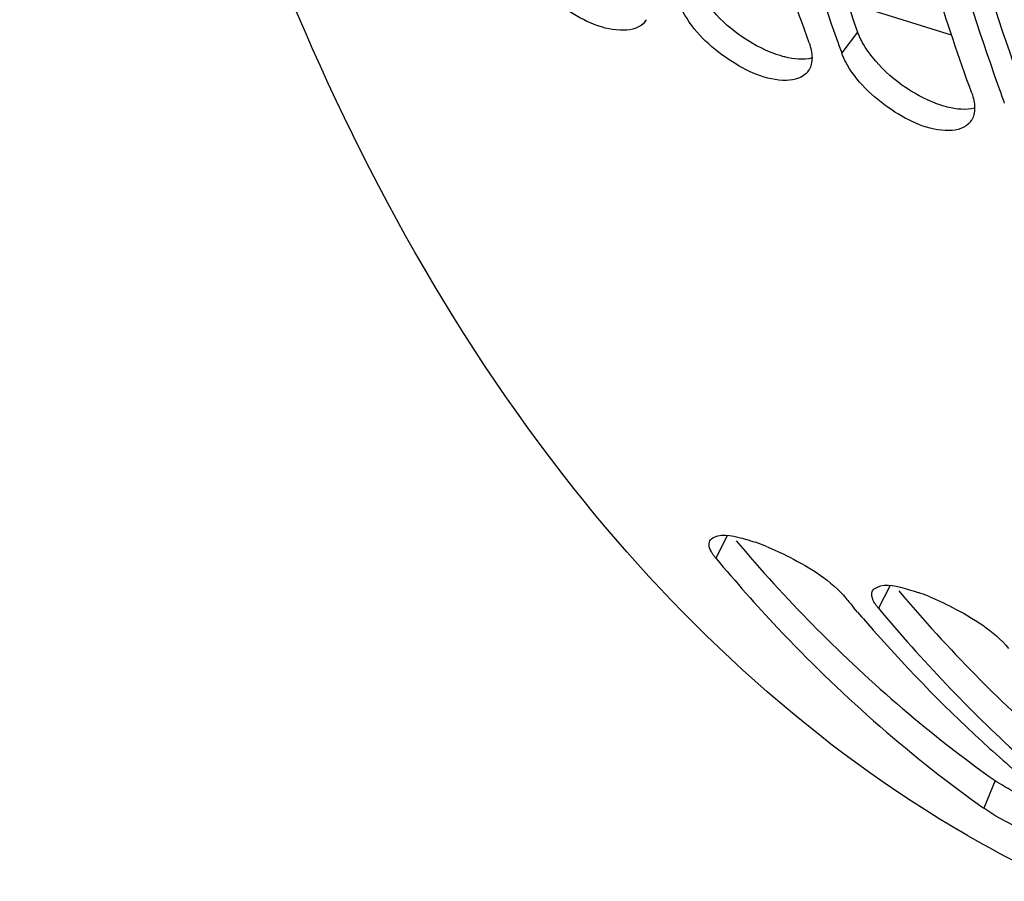
# Model space of a CAD drawing. Units: millimetres. Extents: x 0 to 594, y -37 to 420.
# Drawn here: x 286 to 292, y 55 to 60 of the extents above; entities that cross this region are included whole.
import ezdxf

# ---------------------------------------------------------------- set-up
doc = ezdxf.new("R2010")
doc.units = ezdxf.units.MM
doc.header["$LTSCALE"] = 32.67
doc.layers.get('0').update_dxf_attribs({"linetype": 'CONTINUOUS'})
doc.layers.add('AXES', color=7, linetype='CONTINUOUS')

msp = doc.modelspace()

# ---------------------------------------------------------------- linework, layer by layer
at = {"color": 7, "linetype": 'CONTINUOUS'}
for p, q in [((291.214305, 60.304707), (291.226454, 60.270385)), ((292.22848, 59.992262), (292.240628, 59.95794)), ((291.355767, 56.701873), (291.330951, 56.730982))]:
    msp.add_line(p, q, dxfattribs=at)
at = {"color": 9, "linetype": 'CONTINUOUS'}
for p, q in [((291.356118, 60.316242), (291.256519, 60.186375)), ((290.543257, 57.175916), (290.471697, 57.037781)), ((291.557431, 56.863471), (291.485872, 56.725336)), ((292.213391, 55.651227), (292.142822, 55.479655))]:
    msp.add_line(p, q, dxfattribs=at)
at = {"color": 3, "linetype": 'CONTINUOUS'}
for p, q in [((291.078457, 56.620259), (291.098144, 56.600333)), ((292.092631, 56.307814), (292.112319, 56.287888))]:
    msp.add_line(p, q, dxfattribs=at)
at = {"color": 7, "linetype": 'CONTINUOUS'}
for centre, radius, start, end in [((289.938764, 60.451747), 0.116087, 323.0084799, 329.8819161), ((308.139368, 66.275709), 17.94744, 199.5485912, 199.8334433), ((290.952938, 60.139302), 0.116087, 323.0084799, 329.8819161), ((309.153543, 65.963264), 17.94744, 199.5485912, 199.8334433), ((291.967113, 59.826857), 0.116087, 323.0084799, 329.8819161), ((290.292559, 55.896079), 1.311581, 68.0338659, 71.0231146), ((291.306734, 55.583634), 1.311581, 68.0338659, 71.0231146), ((299.033526, 63.272201), 10.105306, 219.9172268, 220.3387478), ((298.894856, 63.153635), 9.922858, 220.5560742, 221.4351285), ((298.397349, 62.701485), 9.250658, 221.3747797, 227.7648301), ((297.963922, 62.238353), 8.616426, 227.8286679, 229.2843896), ((296.714191, 61.939029), 7.913338, 234.3927476, 234.7125452), ((295.707709, 61.683062), 7.353212, 240.0831989, 244.9071761)]:
    msp.add_arc(centre, radius, start, end, dxfattribs=at)
at = {"color": 3, "linetype": 'CONTINUOUS'}
for centre in [(297.901093, 63.33369), (298.915268, 63.021245)]:
    msp.add_arc(centre, 9.571757, 220.2737575, 224.5377652, dxfattribs=at)
at = {"color": 7, "linetype": 'CONTINUOUS'}
for points, knots in [([(292.040354, 55.309662), (291.095008, 55.853345), (289.317427, 57.490372), (287.499089, 60.892822), (286.388648, 65.163165), (285.885313, 72.010755), (287.242192, 81.203164), (290.020231, 88.284723), (291.873278, 91.614252)], [0, 0, 0, 0, 0.0839058, 0.18068443, 0.29330536, 0.42099587, 0.70682421, 1, 1, 1, 1]), ([(291.053684, 60.248864), (290.973587, 60.470932), (290.659714, 61.398351), (290.416524, 62.349146), (290.266159, 63.076633)], [0, 0, 0, 0, 0.24115078, 1, 1, 1, 1]), ([(290.448324, 63.115255), (290.498146, 62.868832), (290.705631, 61.919802), (290.974739, 60.983728), (291.214305, 60.304707)], [0, 0, 0, 0, 0.25879684, 1, 1, 1, 1]), ([(292.067858, 59.936419), (291.987762, 60.158487), (291.673888, 61.085907), (291.430699, 62.036701), (291.280334, 62.764188)], [0, 0, 0, 0, 0.24115078, 1, 1, 1, 1]), ([(291.462498, 62.80281), (291.512321, 62.556387), (291.719805, 61.607357), (291.988914, 60.671284), (292.22848, 59.992262)], [0, 0, 0, 0, 0.25879684, 1, 1, 1, 1]), ([(289.898288, 60.327522), (289.771375, 60.32527), (289.515521, 60.44709), (289.316402, 60.634818), (289.251898, 60.75791)], [0, 0, 0, 0, 0.4773665, 1, 1, 1, 1]), ([(290.912462, 60.015077), (290.78555, 60.012825), (290.529696, 60.134645), (290.330577, 60.322373), (290.266072, 60.445465)], [0, 0, 0, 0, 0.4773665, 1, 1, 1, 1]), ([(291.280247, 60.13302), (291.275613, 60.141864), (291.267076, 60.159384), (291.259739, 60.177447), (291.256519, 60.186375)], [0, 0, 0, 0, 0.51264421, 1, 1, 1, 1]), ([(291.071669, 60.156001), (291.071668, 60.142457), (291.069051, 60.116379), (291.059579, 60.091775), (291.053353, 60.081052)], [0, 0, 0, 0, 0.52204162, 1, 1, 1, 1]), ([(291.926637, 59.702632), (291.799724, 59.70038), (291.543871, 59.8222), (291.344751, 60.009928), (291.280247, 60.13302)], [0, 0, 0, 0, 0.4773665, 1, 1, 1, 1]), ([(292.085843, 59.843556), (292.085842, 59.830012), (292.083225, 59.803934), (292.073754, 59.77933), (292.067527, 59.768607)], [0, 0, 0, 0, 0.52204162, 1, 1, 1, 1]), ([(290.434344, 57.145646), (290.43969, 57.155808), (290.508761, 57.202086), (290.593686, 57.172648), (290.656991, 57.1555)], [0, 0, 0, 0, 0.14898358, 1, 1, 1, 1]), ([(290.447341, 57.071448), (290.439626, 57.084285), (290.427805, 57.107897), (290.429251, 57.135963), (290.434344, 57.145646)], [0, 0, 0, 0, 0.57785217, 1, 1, 1, 1]), ([(290.656991, 57.1555), (290.667195, 57.152736), (290.687995, 57.146693), (290.708583, 57.139968), (290.719068, 57.136375)], [0, 0, 0, 0, 0.4882063, 1, 1, 1, 1]), ([(290.783167, 57.112446), (290.834138, 57.091945), (291.013519, 57.006746), (291.190308, 56.898659), (291.283037, 56.787825)], [0, 0, 0, 0, 0.27545581, 1, 1, 1, 1]), ([(290.471697, 57.037781), (290.46702, 57.043372), (290.458447, 57.05428), (290.450726, 57.065815), (290.447341, 57.071448)], [0, 0, 0, 0, 0.52588868, 1, 1, 1, 1]), ([(290.471697, 57.037781), (290.595718, 56.889546), (291.091881, 56.329614), (291.65574, 55.828312), (292.106841, 55.505271)], [0, 0, 0, 0, 0.25834811, 1, 1, 1, 1]), ([(291.448519, 56.833201), (291.453865, 56.843363), (291.522936, 56.889641), (291.60786, 56.860203), (291.671166, 56.843055)], [0, 0, 0, 0, 0.14898358, 1, 1, 1, 1]), ([(291.461516, 56.759003), (291.456048, 56.768102), (291.447394, 56.785224), (291.443418, 56.804319), (291.44356, 56.812773)], [0, 0, 0, 0, 0.55663975, 1, 1, 1, 1]), ([(291.44356, 56.812773), (291.443621, 56.816391), (291.444433, 56.823465), (291.446919, 56.830159), (291.448519, 56.833201)], [0, 0, 0, 0, 0.51286284, 1, 1, 1, 1]), ([(291.671166, 56.843055), (291.68137, 56.840291), (291.70217, 56.834248), (291.722758, 56.827523), (291.733243, 56.823931)], [0, 0, 0, 0, 0.4882063, 1, 1, 1, 1]), ([(291.797342, 56.800001), (291.848312, 56.7795), (292.027694, 56.694301), (292.204483, 56.586214), (292.297212, 56.47538)], [0, 0, 0, 0, 0.27545581, 1, 1, 1, 1]), ([(291.485872, 56.725336), (291.481194, 56.730927), (291.472622, 56.741835), (291.464901, 56.75337), (291.461516, 56.759003)], [0, 0, 0, 0, 0.52588868, 1, 1, 1, 1]), ([(292.743389, 55.210181), (292.686958, 55.228402), (292.481104, 55.303671), (292.273738, 55.387005), (292.142822, 55.479655)], [0, 0, 0, 0, 0.26993313, 1, 1, 1, 1])]:
    msp.add_open_spline(points, degree=3, knots=knots, dxfattribs=at)
at = {"color": 3, "linetype": 'CONTINUOUS'}
for points, knots in [([(290.570798, 63.140637), (290.621863, 62.892631), (290.834405, 61.938385), (291.110326, 60.997698), (291.356118, 60.316242)], [0, 0, 0, 0, 0.25900036, 1, 1, 1, 1]), ([(291.584973, 62.828192), (291.636037, 62.580186), (291.84858, 61.625941), (292.124501, 60.685253), (292.370293, 60.003797)], [0, 0, 0, 0, 0.25900036, 1, 1, 1, 1]), ([(291.379583, 60.263507), (291.374999, 60.272248), (291.366555, 60.289564), (291.359301, 60.307417), (291.356118, 60.316242)], [0, 0, 0, 0, 0.512703, 1, 1, 1, 1]), ([(290.902733, 60.161069), (290.8924, 60.163642), (290.871444, 60.169507), (290.85083, 60.176473), (290.8404, 60.180272)], [0, 0, 0, 0, 0.48959749, 1, 1, 1, 1]), ([(291.916907, 59.848624), (291.906574, 59.851197), (291.885618, 59.857062), (291.865005, 59.864028), (291.854575, 59.867827)], [0, 0, 0, 0, 0.48959749, 1, 1, 1, 1]), ([(292.241184, 55.632712), (292.2363, 55.6358), (292.226953, 55.641848), (292.217762, 55.648133), (292.213391, 55.651227)], [0, 0, 0, 0, 0.51902379, 1, 1, 1, 1])]:
    msp.add_open_spline(points, degree=3, knots=knots, dxfattribs=at)
for points in [[(290.8404, 60.180272), (290.683812, 60.237313), (290.538865, 60.34224), (290.434495, 60.472164)], [(291.44867, 60.159719), (291.422642, 60.192119), (291.398886, 60.226702), (291.379583, 60.263507)], [(291.072177, 60.155229), (291.017645, 60.140388), (290.957573, 60.147415), (290.902733, 60.161069)], [(291.854575, 59.867827), (291.697987, 59.924868), (291.553039, 60.029795), (291.44867, 60.159719)], [(292.086351, 59.842784), (292.03182, 59.827943), (291.971748, 59.834971), (291.916907, 59.848624)], [(291.098144, 56.600333), (291.441773, 56.253626), (291.814935, 55.933217), (292.213391, 55.651227)], [(292.112319, 56.287888), (292.419445, 55.978011), (292.74996, 55.68925), (293.101037, 55.430222)], [(292.349334, 55.572045), (292.312532, 55.590864), (292.276122, 55.610624), (292.241184, 55.632712)]]:
    msp.add_open_spline(points, degree=3, dxfattribs=at)
at = {"color": 7, "linetype": 'CONTINUOUS'}
for points in [[(290.031485, 60.381898), (290.002618, 60.343603), (289.946236, 60.328373), (289.898288, 60.327522)], [(291.053684, 60.248864), (291.064381, 60.219205), (291.071671, 60.18753), (291.071669, 60.156001)], [(291.04566, 60.069453), (291.016792, 60.031158), (290.960411, 60.015928), (290.912462, 60.015077)], [(292.067858, 59.936419), (292.078556, 59.90676), (292.085846, 59.875085), (292.085843, 59.843556)], [(292.059835, 59.757008), (292.030967, 59.718714), (291.974586, 59.703483), (291.926637, 59.702632)], [(291.485872, 56.725336), (291.756843, 56.40146), (292.048807, 56.093716), (292.360856, 55.809205)]]:
    msp.add_open_spline(points, degree=3, dxfattribs=at)
at = {"layer": 'AXES', "color": 9, "linetype": 'CONTINUOUS'}
msp.add_line((291.942372, 60.29747), (291.292507, 60.497679), dxfattribs=at)

doc.saveas('drawing.dxf')
